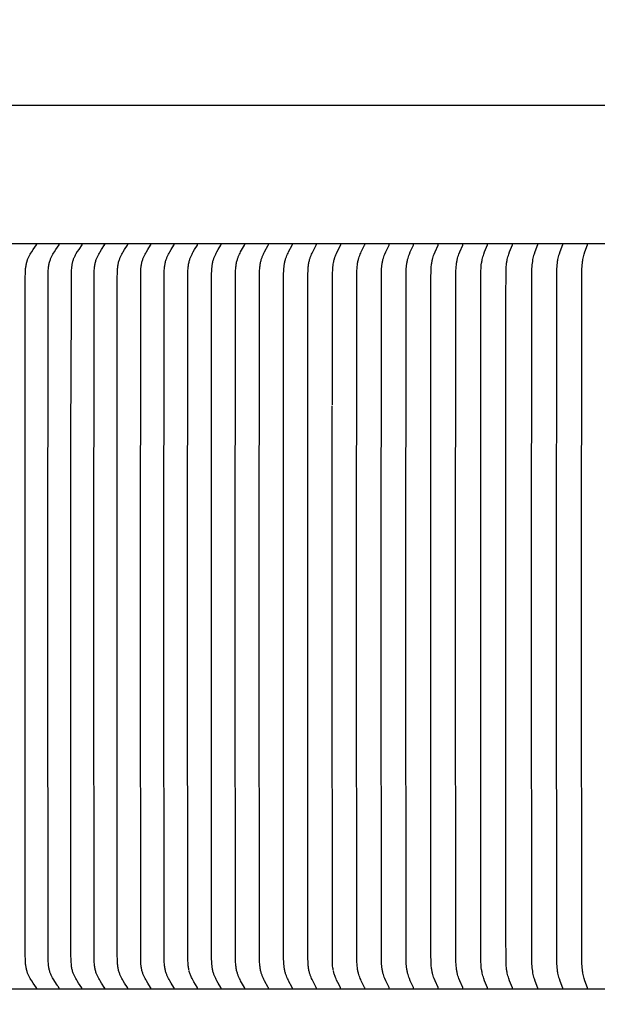
# Model space of a CAD drawing. Units: inches. Extents: x -9 to 105, y -8 to 64.
# Drawn here: x 3 to 5, y 17 to 21 of the extents above; entities that cross this region are included whole.
import ezdxf

# ---------------------------------------------------------------- set-up
doc = ezdxf.new("R2010")
doc.units = ezdxf.units.IN
doc.header["$MEASUREMENT"] = 0
doc.layers.add('Dimension (ANSI)', color=5, linetype='Continuous', lineweight=25)
doc.layers.add('PV', color=250, linetype='Continuous')
doc.styles.add('Arial', font='arial.ttf')
doc.dimstyles.new('Dimensions', dxfattribs={"dimtxt": 0.089844, "dimasz": 0.125, "dimexe": 0.0625, "dimexo": 0.125, "dimgap": 0.09, "dimtad": 0, "dimtih": 1, "dimtoh": 1, "dimzin": 0, "dimdsep": 46, "dimlunit": 5, "dimtxsty": 'Arial', "dimcen": 0, "dimadec": 0, "dimazin": 0, "dimtfac": 1, "dimtofl": 0, "dimtmove": 0, "dimatfit": 3, "dimfxl": 1, "dimfrac": 2, "dimtolj": 1, "dimtzin": 0, "dimarcsym": 0})

# ---------------------------------------------------------------- blocks, each defined once
blk = doc.blocks.new('*D7')
at = {"layer": 'Defpoints', "color": 0, "transparency": 16777216}
for p in [(-4.3722, 21.3376), (-4.3722, 14.9481), (17.6293, 14.9484)]:
    blk.add_point(p, dxfattribs=at)
at = {"layer": 'Dimension (ANSI)', "color": 0, "lineweight": -2, "transparency": 16777216}
for p, q in [((-4.3722, 15.4481), (-4.3722, 21.5876)), ((17.6293, 15.4484), (17.6293, 21.5876)), ((-3.8722, 21.3376), (3.0973, 21.3376)), ((17.1293, 21.3376), (10.1598, 21.3376))]:
    blk.add_line(p, q, dxfattribs=at)
at = {"layer": 'Dimension (ANSI)', "color": 0, "transparency": 16777216}
for points in [[(-3.8722, 21.4209), (-3.8722, 21.2543), (-4.3722, 21.3376)], [(17.1293, 21.4209), (17.1293, 21.2543), (17.6293, 21.3376)]]:
    blk.add_solid(points, dxfattribs=at)
at = {"layer": 'Dimension (ANSI)', "color": 0, "transparency": 16777216, "insert": (6.6286, 21.3376), "char_height": 0.359375, "attachment_point": 5, "style": 'Arial'}
blk.add_mtext('\\A1;Head Width = 22" [55.88 cm]', dxfattribs=at)

msp = doc.modelspace()

# ---------------------------------------------------------------- linework, layer by layer
at = {"layer": 'PV'}
msp.add_lwpolyline([(-1.3714, 20.662), (6.6283, 20.662)], dxfattribs=at)
at = {"layer": 'PV', "color": 1}
for points in [[(6.6283, 20.162), (-1.3714, 20.162)], [(2.6005, 17.4761), (2.6005, 17.4761), (2.6005, 17.4762), (2.6005, 17.4763), (2.6005, 17.4763), (2.6005, 17.4764), (2.6005, 17.4764), (2.6005, 17.4765), (2.6005, 17.4765), (2.6005, 17.4766), (2.6005, 17.4767), (2.6005, 17.4767), (2.6005, 17.4768), (2.6005, 17.4768), (2.6005, 17.4769), (2.6005, 17.4769), (2.6005, 17.477), (2.6005, 17.4771), (2.6004, 17.4772), (2.6004, 17.4773), (2.6004, 17.4774), (2.6003, 17.4775), (2.6003, 17.4776), (2.6003, 17.4777), (2.6002, 17.4778), (2.6002, 17.4778), (2.6001, 17.4779), (2.6001, 17.478), (2.6, 17.4781), (2.5999, 17.4783), (2.5998, 17.4785), (2.5997, 17.4787), (2.588, 17.4954), (2.5825, 17.5036), (2.5798, 17.5078), (2.5772, 17.512), (2.5746, 17.5167), (2.5733, 17.5191), (2.572, 17.5215), (2.5708, 17.5239), (2.5697, 17.5263), (2.5687, 17.5288), (2.5677, 17.5313), (2.5671, 17.5328), (2.5665, 17.5344), (2.5655, 17.5375), (2.5646, 17.5407), (2.5638, 17.5439), (2.5631, 17.5471), (2.5624, 17.5504), (2.5619, 17.5537), (2.5614, 17.5569), (2.561, 17.5602), (2.5606, 17.5636), (2.5601, 17.5702), (2.5597, 17.5769), (2.5592, 17.5988), (2.5584, 18.8182), (2.5592, 20.0376), (2.5597, 20.0596), (2.5601, 20.0663), (2.5606, 20.0729), (2.561, 20.0762), (2.5614, 20.0795), (2.5619, 20.0828), (2.5624, 20.0861), (2.5631, 20.0893), (2.5638, 20.0926), (2.5646, 20.0958), (2.5655, 20.0989), (2.5665, 20.1021), (2.5671, 20.1036), (2.5677, 20.1052), (2.5687, 20.1077), (2.5697, 20.1101), (2.5708, 20.1126), (2.572, 20.115), (2.5733, 20.1174), (2.5746, 20.1198), (2.5772, 20.1245), (2.5798, 20.1287), (2.5825, 20.1329), (2.588, 20.1411), (2.5997, 20.1578), (2.5998, 20.158), (2.5999, 20.1582), (2.6, 20.1584), (2.6001, 20.1584), (2.6001, 20.1585), (2.6002, 20.1586), (2.6002, 20.1587), (2.6003, 20.1588), (2.6003, 20.1589), (2.6003, 20.159), (2.6004, 20.1591), (2.6004, 20.1592), (2.6004, 20.1593), (2.6005, 20.1594), (2.6005, 20.1595), (2.6005, 20.1596), (2.6005, 20.1596), (2.6005, 20.1597), (2.6005, 20.1597), (2.6005, 20.1598), (2.6005, 20.1598), (2.6005, 20.1599), (2.6005, 20.1599), (2.6005, 20.16), (2.6005, 20.16), (2.6005, 20.1601), (2.6005, 20.1602), (2.6005, 20.1602), (2.6005, 20.1603), (2.6005, 20.1603), (2.6005, 20.1604)], [(2.6747, 17.4878), (2.666, 17.5008), (2.6618, 17.5074), (2.6598, 17.5107), (2.6578, 17.5141), (2.6564, 17.5166), (2.6551, 17.5191), (2.6538, 17.5217), (2.6526, 17.5243), (2.6515, 17.5269), (2.6504, 17.5295), (2.6494, 17.5322), (2.6484, 17.5348), (2.6475, 17.5379), (2.6466, 17.541), (2.6458, 17.5441), (2.6451, 17.5472), (2.6445, 17.5504), (2.644, 17.5535), (2.6435, 17.5567), (2.6431, 17.5599), (2.6425, 17.5663), (2.6421, 17.5728), (2.6416, 17.5857), (2.6406, 18.8182), (2.6414, 20.0376), (2.6419, 20.0596), (2.6422, 20.0663), (2.6428, 20.0729), (2.6431, 20.0762), (2.6435, 20.0795), (2.644, 20.0828), (2.6445, 20.0861), (2.6452, 20.0893), (2.6459, 20.0925), (2.6467, 20.0957), (2.6476, 20.0989), (2.6486, 20.1021), (2.6497, 20.1052), (2.6506, 20.1077), (2.6517, 20.1101), (2.6528, 20.1126), (2.6539, 20.115), (2.6551, 20.1174), (2.6564, 20.1198), (2.659, 20.1245), (2.6615, 20.1287), (2.6641, 20.1329), (2.6695, 20.1411), (2.6811, 20.1579), (2.6812, 20.158), (2.6813, 20.1582), (2.6814, 20.1584), (2.6814, 20.1585), (2.6815, 20.1586), (2.6815, 20.1587), (2.6816, 20.1588), (2.6816, 20.1589), (2.6817, 20.159), (2.6817, 20.1591), (2.6817, 20.1592), (2.6818, 20.1593), (2.6818, 20.1594), (2.6818, 20.1595), (2.6818, 20.1596), (2.6818, 20.1596), (2.6818, 20.1597), (2.6819, 20.1597), (2.6819, 20.1598), (2.6819, 20.1599), (2.6819, 20.1599), (2.6819, 20.16), (2.6819, 20.16), (2.6819, 20.1601), (2.6819, 20.1601), (2.6819, 20.1602), (2.6819, 20.1602), (2.6819, 20.1603), (2.6819, 20.1604), (2.6818, 20.1604), (2.6818, 20.1605)], [(2.7637, 20.1605), (2.7637, 20.1604), (2.7637, 20.1604), (2.7637, 20.1603), (2.7637, 20.1602), (2.7637, 20.1602), (2.7637, 20.1601), (2.7637, 20.1601), (2.7637, 20.16), (2.7637, 20.16), (2.7637, 20.1599), (2.7637, 20.1599), (2.7637, 20.1598), (2.7637, 20.1597), (2.7637, 20.1597), (2.7637, 20.1596), (2.7637, 20.1596), (2.7637, 20.1595), (2.7637, 20.1595), (2.7637, 20.1594), (2.7636, 20.1593), (2.7636, 20.1592), (2.7636, 20.1591), (2.7635, 20.159), (2.7635, 20.1589), (2.7635, 20.1588), (2.7634, 20.1587), (2.7634, 20.1586), (2.7633, 20.1585), (2.7633, 20.1584), (2.7632, 20.1582), (2.7631, 20.158), (2.763, 20.1578), (2.7521, 20.1418), (2.747, 20.1339), (2.7422, 20.1259), (2.7398, 20.1216), (2.7375, 20.1173), (2.7364, 20.1152), (2.7354, 20.113), (2.7344, 20.1108), (2.7335, 20.1085), (2.7325, 20.1061), (2.7317, 20.1037), (2.7309, 20.1012), (2.7301, 20.0987), (2.7294, 20.0962), (2.7288, 20.0937), (2.7282, 20.0912), (2.7277, 20.0886), (2.7272, 20.0861), (2.7268, 20.0835), (2.726, 20.0784), (2.7255, 20.0732), (2.725, 20.068), (2.7247, 20.062), (2.7242, 20.0442), (2.7233, 19.5863)], [(2.8461, 17.476), (2.8461, 17.476), (2.8461, 17.4761), (2.8461, 17.4762), (2.8461, 17.4762), (2.8461, 17.4763), (2.8461, 17.4763), (2.8461, 17.4764), (2.8461, 17.4764), (2.8461, 17.4765), (2.8461, 17.4766), (2.8461, 17.4766), (2.8461, 17.4767), (2.8461, 17.4767), (2.8461, 17.4768), (2.8461, 17.4769), (2.8461, 17.477), (2.8461, 17.4771), (2.846, 17.4772), (2.846, 17.4773), (2.846, 17.4774), (2.8459, 17.4775), (2.8459, 17.4776), (2.8459, 17.4777), (2.8458, 17.4778), (2.8458, 17.4779), (2.8457, 17.478), (2.8457, 17.4781), (2.8456, 17.4783), (2.8455, 17.4784), (2.8454, 17.4786), (2.8343, 17.4954), (2.8291, 17.5036), (2.8267, 17.5078), (2.8242, 17.512), (2.8217, 17.5167), (2.8205, 17.5191), (2.8194, 17.5215), (2.8182, 17.5239), (2.8172, 17.5263), (2.8162, 17.5288), (2.8153, 17.5313), (2.8142, 17.5344), (2.8132, 17.5376), (2.8124, 17.5408), (2.8116, 17.544), (2.8109, 17.5472), (2.8103, 17.5504), (2.8098, 17.5537), (2.8094, 17.557), (2.809, 17.5603), (2.8087, 17.5636), (2.8081, 17.5702), (2.8078, 17.5769), (2.8073, 17.5988), (2.8066, 18.8182), (2.8073, 20.0377), (2.8078, 20.0596), (2.8081, 20.0662), (2.8087, 20.0729), (2.809, 20.0762), (2.8094, 20.0795), (2.8098, 20.0828), (2.8103, 20.086), (2.8109, 20.0893), (2.8116, 20.0925), (2.8124, 20.0957), (2.8132, 20.0989), (2.8142, 20.1021), (2.8153, 20.1052), (2.8162, 20.1077), (2.8172, 20.1101), (2.8182, 20.1126), (2.8194, 20.115), (2.8205, 20.1174), (2.8217, 20.1198), (2.8242, 20.1245), (2.8267, 20.1287), (2.8291, 20.1329), (2.8343, 20.1411), (2.8454, 20.1579), (2.8455, 20.158), (2.8456, 20.1582), (2.8457, 20.1584), (2.8457, 20.1585), (2.8458, 20.1586), (2.8458, 20.1587), (2.8459, 20.1588), (2.8459, 20.1589), (2.8459, 20.159), (2.846, 20.1591), (2.846, 20.1592), (2.846, 20.1593), (2.8461, 20.1594), (2.8461, 20.1595), (2.8461, 20.1596), (2.8461, 20.1597), (2.8461, 20.1597), (2.8461, 20.1598), (2.8461, 20.1599), (2.8461, 20.1599), (2.8461, 20.16), (2.8461, 20.16), (2.8461, 20.1601), (2.8461, 20.1601), (2.8461, 20.1602), (2.8461, 20.1603), (2.8461, 20.1603), (2.8461, 20.1604), (2.8461, 20.1604), (2.8461, 20.1605)], [(2.929, 17.476), (2.929, 17.476), (2.929, 17.4761), (2.929, 17.4762), (2.9291, 17.4762), (2.9291, 17.4763), (2.9291, 17.4763), (2.9291, 17.4764), (2.9291, 17.4764), (2.9291, 17.4765), (2.9291, 17.4766), (2.9291, 17.4766), (2.929, 17.4767), (2.929, 17.4767), (2.929, 17.4768), (2.929, 17.4769), (2.929, 17.477), (2.929, 17.4771), (2.929, 17.4772), (2.9289, 17.4773), (2.9289, 17.4774), (2.9289, 17.4775), (2.9288, 17.4776), (2.9288, 17.4777), (2.9288, 17.4778), (2.9287, 17.4779), (2.9287, 17.478), (2.9286, 17.4781), (2.9285, 17.4783), (2.9284, 17.4784), (2.9282, 17.4788), (2.9175, 17.4954), (2.9124, 17.5036), (2.91, 17.5078), (2.9076, 17.512), (2.9052, 17.5167), (2.904, 17.5191), (2.9029, 17.5215), (2.9018, 17.5239), (2.9007, 17.5263), (2.8998, 17.5288), (2.8989, 17.5313), (2.8978, 17.5344), (2.8969, 17.5376), (2.896, 17.5408), (2.8953, 17.544), (2.8946, 17.5472), (2.894, 17.5505), (2.8935, 17.5537), (2.8931, 17.557), (2.8927, 17.5603), (2.8924, 17.5636), (2.8919, 17.5702), (2.8916, 17.5769), (2.8911, 17.5988), (2.8904, 18.8182), (2.8911, 20.0377), (2.8916, 20.0596), (2.8919, 20.0662), (2.8924, 20.0729), (2.8927, 20.0762), (2.8931, 20.0795), (2.8935, 20.0828), (2.894, 20.086), (2.8946, 20.0893), (2.8953, 20.0925), (2.896, 20.0957), (2.8969, 20.0989), (2.8978, 20.1021), (2.8989, 20.1052), (2.8998, 20.1077), (2.9007, 20.1101), (2.9018, 20.1126), (2.9029, 20.115), (2.904, 20.1174), (2.9052, 20.1198), (2.9076, 20.1245), (2.91, 20.1287), (2.9124, 20.1329), (2.9175, 20.1411), (2.9282, 20.1577), (2.9284, 20.158), (2.9285, 20.1582), (2.9286, 20.1584), (2.9287, 20.1585), (2.9287, 20.1586), (2.9288, 20.1587), (2.9288, 20.1588), (2.9288, 20.1589), (2.9289, 20.159), (2.9289, 20.1591), (2.9289, 20.1592), (2.929, 20.1593), (2.929, 20.1594), (2.929, 20.1595), (2.929, 20.1596), (2.929, 20.1597), (2.929, 20.1598), (2.929, 20.1598), (2.9291, 20.1599), (2.9291, 20.1599), (2.9291, 20.16), (2.9291, 20.16), (2.9291, 20.1601), (2.9291, 20.1601), (2.9291, 20.1602), (2.9291, 20.1603), (2.929, 20.1603), (2.929, 20.1604), (2.929, 20.1604), (2.929, 20.1605)], [(3.0125, 17.476), (3.0125, 17.476), (3.0125, 17.4761), (3.0125, 17.4762), (3.0125, 17.4762), (3.0125, 17.4763), (3.0125, 17.4763), (3.0125, 17.4764), (3.0125, 17.4764), (3.0125, 17.4765), (3.0125, 17.4766), (3.0125, 17.4766), (3.0125, 17.4767), (3.0125, 17.4768), (3.0125, 17.4769), (3.0124, 17.477), (3.0124, 17.4771), (3.0124, 17.4772), (3.0124, 17.4773), (3.0123, 17.4774), (3.0123, 17.4775), (3.0123, 17.4776), (3.0122, 17.4777), (3.0122, 17.4778), (3.0121, 17.4779), (3.0121, 17.478), (3.0121, 17.4781), (3.012, 17.4783), (3.0119, 17.4784), (3.0116, 17.4788), (3.0012, 17.4954), (2.9962, 17.5036), (2.9938, 17.5078), (2.9916, 17.512), (2.9891, 17.5167), (2.988, 17.5191), (2.9869, 17.5215), (2.9858, 17.5239), (2.9848, 17.5264), (2.9839, 17.5288), (2.983, 17.5313), (2.982, 17.5344), (2.981, 17.5376), (2.9802, 17.5408), (2.9795, 17.544), (2.9788, 17.5472), (2.9783, 17.5505), (2.9778, 17.5537), (2.9773, 17.557), (2.9766, 17.5636), (2.9762, 17.5702), (2.9756, 17.5835), (2.9747, 18.8182), (2.9756, 20.053), (2.9762, 20.0662), (2.9766, 20.0729), (2.9773, 20.0795), (2.9778, 20.0827), (2.9783, 20.086), (2.9788, 20.0893), (2.9795, 20.0925), (2.9802, 20.0957), (2.981, 20.0989), (2.982, 20.102), (2.983, 20.1052), (2.9839, 20.1077), (2.9848, 20.1101), (2.9858, 20.1126), (2.9869, 20.115), (2.988, 20.1174), (2.9891, 20.1198), (2.9916, 20.1245), (2.9938, 20.1287), (2.9962, 20.1329), (3.0012, 20.1411), (3.0116, 20.1577), (3.0119, 20.158), (3.012, 20.1582), (3.0121, 20.1584), (3.0121, 20.1585), (3.0121, 20.1586), (3.0122, 20.1587), (3.0122, 20.1588), (3.0123, 20.1589), (3.0123, 20.159), (3.0123, 20.1591), (3.0124, 20.1592), (3.0124, 20.1593), (3.0124, 20.1594), (3.0124, 20.1595), (3.0125, 20.1596), (3.0125, 20.1597), (3.0125, 20.1598), (3.0125, 20.1599), (3.0125, 20.1599), (3.0125, 20.16), (3.0125, 20.16), (3.0125, 20.1601), (3.0125, 20.1601), (3.0125, 20.1602), (3.0125, 20.1603), (3.0125, 20.1603), (3.0125, 20.1604), (3.0125, 20.1604), (3.0125, 20.1605)], [(3.0964, 17.476), (3.0964, 17.476), (3.0964, 17.4761), (3.0964, 17.4762), (3.0964, 17.4762), (3.0964, 17.4763), (3.0964, 17.4763), (3.0964, 17.4764), (3.0964, 17.4764), (3.0964, 17.4765), (3.0964, 17.4766), (3.0964, 17.4767), (3.0964, 17.4768), (3.0964, 17.4769), (3.0964, 17.477), (3.0963, 17.4771), (3.0963, 17.4772), (3.0963, 17.4773), (3.0963, 17.4774), (3.0962, 17.4775), (3.0962, 17.4776), (3.0962, 17.4777), (3.0961, 17.4778), (3.0961, 17.4779), (3.096, 17.478), (3.096, 17.4781), (3.0959, 17.4782), (3.0958, 17.4784), (3.0956, 17.4788), (3.0853, 17.4954), (3.0805, 17.5036), (3.0782, 17.5078), (3.076, 17.512), (3.0736, 17.5167), (3.0725, 17.5191), (3.0714, 17.5215), (3.0704, 17.5239), (3.0694, 17.5264), (3.0685, 17.5288), (3.0676, 17.5313), (3.0666, 17.5344), (3.0657, 17.5376), (3.0649, 17.5408), (3.0642, 17.544), (3.0635, 17.5472), (3.063, 17.5505), (3.0625, 17.5538), (3.0621, 17.557), (3.0614, 17.5636), (3.0609, 17.5703), (3.0604, 17.5835), (3.0595, 18.8182), (3.0604, 20.053), (3.0609, 20.0662), (3.0614, 20.0728), (3.0621, 20.0794), (3.0625, 20.0827), (3.063, 20.086), (3.0635, 20.0892), (3.0642, 20.0925), (3.0649, 20.0957), (3.0657, 20.0989), (3.0666, 20.102), (3.0676, 20.1052), (3.0685, 20.1077), (3.0694, 20.1101), (3.0704, 20.1126), (3.0714, 20.115), (3.0725, 20.1174), (3.0736, 20.1198), (3.076, 20.1245), (3.0782, 20.1287), (3.0805, 20.1329), (3.0853, 20.1411), (3.0956, 20.1577), (3.0958, 20.158), (3.0959, 20.1582), (3.096, 20.1584), (3.096, 20.1585), (3.0961, 20.1586), (3.0961, 20.1587), (3.0962, 20.1588), (3.0962, 20.1589), (3.0962, 20.159), (3.0963, 20.1591), (3.0963, 20.1592), (3.0963, 20.1593), (3.0963, 20.1594), (3.0964, 20.1595), (3.0964, 20.1596), (3.0964, 20.1597), (3.0964, 20.1598), (3.0964, 20.1599), (3.0964, 20.16), (3.0964, 20.16), (3.0964, 20.1601), (3.0964, 20.1601), (3.0964, 20.1602), (3.0964, 20.1603), (3.0964, 20.1603), (3.0964, 20.1604), (3.0964, 20.1604), (3.0964, 20.1605)], [(3.1495, 17.5434), (3.1488, 17.547), (3.1482, 17.5507), (3.1477, 17.5544), (3.1472, 17.558), (3.1468, 17.5628), (3.1464, 17.5675), (3.1459, 17.577), (3.1455, 17.5966), (3.1448, 18.8182), (3.1457, 20.053), (3.1462, 20.0662), (3.1466, 20.0728), (3.1473, 20.0794), (3.1477, 20.0827), (3.1482, 20.086), (3.1487, 20.0892), (3.1493, 20.0925), (3.15, 20.0957), (3.1508, 20.0989), (3.1517, 20.102), (3.1527, 20.1052), (3.1535, 20.1077), (3.1544, 20.1101), (3.1554, 20.1126), (3.1564, 20.115), (3.1586, 20.1198), (3.1609, 20.1245), (3.163, 20.1287), (3.1653, 20.1329), (3.17, 20.1411), (3.18, 20.1577), (3.1802, 20.158), (3.1803, 20.1582), (3.1804, 20.1584), (3.1805, 20.1585), (3.1805, 20.1586), (3.1805, 20.1587), (3.1806, 20.1588), (3.1806, 20.1589), (3.1806, 20.159), (3.1807, 20.1591), (3.1807, 20.1592), (3.1807, 20.1593), (3.1808, 20.1594), (3.1808, 20.1595), (3.1808, 20.1596), (3.1808, 20.1597), (3.1808, 20.1598), (3.1808, 20.1599), (3.1808, 20.16), (3.1808, 20.1601), (3.1808, 20.1601), (3.1808, 20.1602), (3.1808, 20.1603), (3.1808, 20.1603), (3.1808, 20.1604), (3.1808, 20.1604), (3.1808, 20.1605)], [(3.2657, 17.476), (3.2657, 17.4761), (3.2657, 17.4762), (3.2657, 17.4762), (3.2657, 17.4763), (3.2657, 17.4764), (3.2657, 17.4765), (3.2657, 17.4767), (3.2657, 17.4768), (3.2657, 17.4769), (3.2657, 17.477), (3.2656, 17.4771), (3.2656, 17.4772), (3.2656, 17.4773), (3.2656, 17.4774), (3.2655, 17.4775), (3.2655, 17.4776), (3.2655, 17.4777), (3.2654, 17.4778), (3.2654, 17.4779), (3.2654, 17.478), (3.2653, 17.4781), (3.2652, 17.4782), (3.2651, 17.4784), (3.2649, 17.4788), (3.2552, 17.4954), (3.2506, 17.5036), (3.2484, 17.5078), (3.2462, 17.512), (3.244, 17.5167), (3.2419, 17.5215), (3.2409, 17.5239), (3.24, 17.5264), (3.2391, 17.5288), (3.2383, 17.5313), (3.2373, 17.5344), (3.2364, 17.5376), (3.2357, 17.5408), (3.235, 17.544), (3.2344, 17.5473), (3.2339, 17.5505), (3.2334, 17.5538), (3.233, 17.5571), (3.2324, 17.5637), (3.2319, 17.5703), (3.2314, 17.5835), (3.2305, 18.8182), (3.2314, 20.053), (3.2319, 20.0662), (3.2324, 20.0728), (3.233, 20.0794), (3.2334, 20.0827), (3.2339, 20.086), (3.2344, 20.0892), (3.235, 20.0924), (3.2357, 20.0957), (3.2364, 20.0989), (3.2373, 20.102), (3.2383, 20.1052), (3.2391, 20.1077), (3.24, 20.1101), (3.2409, 20.1125), (3.2419, 20.115), (3.244, 20.1198), (3.2462, 20.1245), (3.2484, 20.1287), (3.2506, 20.1328), (3.2552, 20.1411), (3.2649, 20.1577), (3.2651, 20.158), (3.2652, 20.1582), (3.2653, 20.1584), (3.2654, 20.1585), (3.2654, 20.1586), (3.2654, 20.1587), (3.2655, 20.1588), (3.2655, 20.1589), (3.2655, 20.159), (3.2656, 20.1591), (3.2656, 20.1592), (3.2656, 20.1593), (3.2656, 20.1594), (3.2657, 20.1595), (3.2657, 20.1596), (3.2657, 20.1597), (3.2657, 20.1598), (3.2657, 20.1599), (3.2657, 20.16), (3.2657, 20.1601), (3.2657, 20.1603), (3.2657, 20.1603), (3.2657, 20.1604), (3.2657, 20.1605)], [(3.351, 17.476), (3.351, 17.4761), (3.351, 17.4762), (3.351, 17.4763), (3.3511, 17.4764), (3.351, 17.4765), (3.351, 17.4767), (3.351, 17.4768), (3.351, 17.4769), (3.351, 17.477), (3.351, 17.4771), (3.351, 17.4772), (3.3509, 17.4773), (3.3509, 17.4774), (3.3509, 17.4775), (3.3509, 17.4776), (3.3508, 17.4777), (3.3508, 17.4778), (3.3507, 17.4779), (3.3507, 17.478), (3.3507, 17.4781), (3.3506, 17.4782), (3.3505, 17.4784), (3.3503, 17.4788), (3.3363, 17.5036), (3.3341, 17.5078), (3.3321, 17.512), (3.3299, 17.5167), (3.3278, 17.5215), (3.3269, 17.5239), (3.326, 17.5264), (3.3251, 17.5288), (3.3243, 17.5313), (3.3234, 17.5344), (3.3225, 17.5376), (3.3218, 17.5408), (3.3211, 17.544), (3.3205, 17.5473), (3.32, 17.5505), (3.3196, 17.5538), (3.3192, 17.5571), (3.3186, 17.5637), (3.3181, 17.5703), (3.3177, 17.5835), (3.3168, 18.8182), (3.3177, 20.053), (3.3181, 20.0662), (3.3186, 20.0728), (3.3192, 20.0794), (3.3196, 20.0827), (3.32, 20.0859), (3.3205, 20.0892), (3.3211, 20.0924), (3.3218, 20.0957), (3.3225, 20.0989), (3.3234, 20.102), (3.3243, 20.1052), (3.3251, 20.1077), (3.326, 20.1101), (3.3269, 20.1125), (3.3278, 20.115), (3.3299, 20.1198), (3.3321, 20.1245), (3.3341, 20.1287), (3.3363, 20.1328), (3.3503, 20.1577), (3.3505, 20.158), (3.3506, 20.1582), (3.3507, 20.1584), (3.3507, 20.1585), (3.3507, 20.1586), (3.3508, 20.1587), (3.3508, 20.1588), (3.3509, 20.1589), (3.3509, 20.159), (3.3509, 20.1591), (3.3509, 20.1592), (3.351, 20.1593), (3.351, 20.1594), (3.351, 20.1595), (3.351, 20.1596), (3.351, 20.1597), (3.351, 20.1598), (3.351, 20.1599), (3.3511, 20.16), (3.351, 20.1601), (3.351, 20.1603), (3.351, 20.1604), (3.351, 20.1605)], [(3.4368, 17.476), (3.4368, 17.4761), (3.4368, 17.4762), (3.4368, 17.4763), (3.4368, 17.4764), (3.4368, 17.4765), (3.4368, 17.4766), (3.4368, 17.4768), (3.4368, 17.4769), (3.4368, 17.477), (3.4368, 17.4771), (3.4368, 17.4772), (3.4367, 17.4773), (3.4367, 17.4774), (3.4367, 17.4775), (3.4367, 17.4776), (3.4366, 17.4777), (3.4366, 17.4778), (3.4366, 17.4779), (3.4365, 17.4781), (3.4364, 17.4782), (3.4363, 17.4784), (3.4361, 17.4788), (3.4225, 17.5036), (3.4204, 17.5078), (3.4184, 17.512), (3.4162, 17.5167), (3.4142, 17.5215), (3.4133, 17.5239), (3.4124, 17.5264), (3.4116, 17.5288), (3.4108, 17.5313), (3.4099, 17.5344), (3.4091, 17.5376), (3.4083, 17.5408), (3.4077, 17.5441), (3.4071, 17.5473), (3.4066, 17.5505), (3.4062, 17.5538), (3.4058, 17.5571), (3.4052, 17.5637), (3.4048, 17.5703), (3.4043, 17.5835), (3.4035, 18.8182), (3.4043, 20.053), (3.4048, 20.0662), (3.4052, 20.0728), (3.4058, 20.0794), (3.4062, 20.0827), (3.4066, 20.0859), (3.4071, 20.0892), (3.4077, 20.0924), (3.4083, 20.0956), (3.4091, 20.0988), (3.4099, 20.102), (3.4108, 20.1052), (3.4116, 20.1077), (3.4124, 20.1101), (3.4133, 20.1125), (3.4142, 20.115), (3.4162, 20.1197), (3.4184, 20.1245), (3.4204, 20.1287), (3.4225, 20.1328), (3.4361, 20.1577), (3.4363, 20.158), (3.4364, 20.1582), (3.4365, 20.1584), (3.4366, 20.1586), (3.4366, 20.1587), (3.4366, 20.1588), (3.4367, 20.1589), (3.4367, 20.159), (3.4367, 20.1591), (3.4367, 20.1592), (3.4368, 20.1593), (3.4368, 20.1594), (3.4368, 20.1595), (3.4368, 20.1596), (3.4368, 20.1597), (3.4368, 20.1598), (3.4368, 20.1599), (3.4368, 20.16), (3.4368, 20.1601), (3.4368, 20.1603), (3.4368, 20.1604), (3.4368, 20.1605)], [(3.5231, 17.476), (3.5231, 17.4761), (3.5231, 17.4762), (3.5231, 17.4763), (3.5231, 17.4764), (3.5231, 17.4765), (3.5231, 17.4766), (3.5231, 17.4768), (3.5231, 17.4769), (3.523, 17.477), (3.523, 17.4771), (3.523, 17.4772), (3.523, 17.4773), (3.523, 17.4774), (3.5229, 17.4775), (3.5229, 17.4776), (3.5229, 17.4777), (3.5228, 17.4778), (3.5228, 17.4779), (3.5227, 17.478), (3.5226, 17.4782), (3.5225, 17.4784), (3.5224, 17.4788), (3.5091, 17.5036), (3.5071, 17.5078), (3.5051, 17.512), (3.503, 17.5167), (3.5011, 17.5215), (3.5002, 17.5239), (3.4993, 17.5264), (3.4985, 17.5288), (3.4977, 17.5313), (3.4969, 17.5345), (3.4961, 17.5376), (3.4953, 17.5408), (3.4947, 17.5441), (3.4941, 17.5473), (3.4937, 17.5506), (3.4932, 17.5538), (3.4929, 17.5571), (3.4923, 17.5637), (3.4919, 17.5703), (3.4914, 17.5835), (3.4906, 18.8182), (3.4914, 20.053), (3.4919, 20.0662), (3.4923, 20.0728), (3.4929, 20.0794), (3.4932, 20.0826), (3.4937, 20.0859), (3.4941, 20.0892), (3.4947, 20.0924), (3.4953, 20.0956), (3.4961, 20.0988), (3.4969, 20.102), (3.4977, 20.1052), (3.4985, 20.1077), (3.4993, 20.1101), (3.5002, 20.1125), (3.5011, 20.115), (3.503, 20.1197), (3.5051, 20.1245), (3.5071, 20.1287), (3.5091, 20.1328), (3.5224, 20.1577), (3.5225, 20.158), (3.5226, 20.1582), (3.5227, 20.1584), (3.5228, 20.1586), (3.5228, 20.1587), (3.5229, 20.1588), (3.5229, 20.1589), (3.5229, 20.159), (3.523, 20.1591), (3.523, 20.1592), (3.523, 20.1593), (3.523, 20.1594), (3.523, 20.1595), (3.5231, 20.1596), (3.5231, 20.1597), (3.5231, 20.1598), (3.5231, 20.1599), (3.5231, 20.16), (3.5231, 20.1602), (3.5231, 20.1603), (3.5231, 20.1604), (3.5231, 20.1605)], [(3.6097, 17.476), (3.6097, 17.4761), (3.6097, 17.4762), (3.6097, 17.4763), (3.6097, 17.4764), (3.6097, 17.4765), (3.6097, 17.4766), (3.6097, 17.4767), (3.6097, 17.4769), (3.6097, 17.477), (3.6097, 17.4771), (3.6097, 17.4772), (3.6096, 17.4773), (3.6096, 17.4774), (3.6096, 17.4775), (3.6096, 17.4776), (3.6095, 17.4777), (3.6095, 17.4778), (3.6095, 17.4779), (3.6094, 17.478), (3.6093, 17.4782), (3.6092, 17.4784), (3.609, 17.4788), (3.5961, 17.5037), (3.5942, 17.5078), (3.5923, 17.512), (3.5902, 17.5167), (3.5884, 17.5215), (3.5875, 17.5239), (3.5866, 17.5264), (3.5858, 17.5288), (3.5851, 17.5313), (3.5842, 17.5345), (3.5835, 17.5376), (3.5828, 17.5409), (3.5822, 17.5441), (3.5816, 17.5473), (3.5811, 17.5506), (3.5807, 17.5538), (3.5804, 17.5571), (3.5798, 17.5637), (3.5794, 17.5703), (3.579, 17.5835), (3.5782, 18.8182), (3.579, 20.053), (3.5794, 20.0662), (3.5798, 20.0728), (3.5804, 20.0794), (3.5807, 20.0826), (3.5811, 20.0859), (3.5816, 20.0892), (3.5822, 20.0924), (3.5828, 20.0956), (3.5835, 20.0988), (3.5842, 20.102), (3.5851, 20.1052), (3.5858, 20.1076), (3.5866, 20.1101), (3.5875, 20.1125), (3.5884, 20.1149), (3.5902, 20.1197), (3.5923, 20.1245), (3.5942, 20.1287), (3.5961, 20.1328), (3.609, 20.1577), (3.6092, 20.158), (3.6093, 20.1582), (3.6094, 20.1584), (3.6095, 20.1586), (3.6095, 20.1587), (3.6095, 20.1588), (3.6096, 20.1589), (3.6096, 20.159), (3.6096, 20.1591), (3.6096, 20.1592), (3.6097, 20.1593), (3.6097, 20.1594), (3.6097, 20.1595), (3.6097, 20.1596), (3.6097, 20.1597), (3.6097, 20.1598), (3.6097, 20.1599), (3.6097, 20.16), (3.6097, 20.1602), (3.6097, 20.1603), (3.6097, 20.1604), (3.6097, 20.1605)], [(3.6968, 20.1605), (3.6968, 20.1604), (3.6968, 20.1603), (3.6968, 20.1602), (3.6968, 20.16), (3.6968, 20.1599), (3.6968, 20.1598), (3.6968, 20.1597), (3.6968, 20.1596), (3.6968, 20.1595), (3.6968, 20.1594), (3.6968, 20.1593), (3.6967, 20.1592), (3.6967, 20.1591), (3.6967, 20.159), (3.6967, 20.1589), (3.6966, 20.1588), (3.6966, 20.1587), (3.6966, 20.1586), (3.6965, 20.1584), (3.6964, 20.1582), (3.6963, 20.158), (3.6961, 20.1577), (3.6841, 20.1338), (3.6804, 20.1259), (3.6786, 20.1216), (3.6769, 20.1173), (3.6753, 20.1129), (3.6746, 20.1107), (3.6739, 20.1085), (3.6731, 20.1061), (3.6725, 20.1036), (3.6718, 20.1011), (3.6713, 20.0986), (3.6707, 20.0961), (3.6703, 20.0936), (3.6694, 20.0885), (3.6687, 20.0834), (3.6682, 20.0783), (3.6678, 20.0731), (3.6674, 20.068), (3.667, 20.0561), (3.6662, 19.5813)], [(3.7843, 17.476), (3.7843, 17.4761), (3.7843, 17.4762), (3.7843, 17.4763), (3.7843, 17.4764), (3.7843, 17.4765), (3.7843, 17.4766), (3.7843, 17.4767), (3.7843, 17.4768), (3.7843, 17.477), (3.7842, 17.4771), (3.7842, 17.4772), (3.7842, 17.4773), (3.7842, 17.4774), (3.7842, 17.4775), (3.7841, 17.4776), (3.7841, 17.4777), (3.7841, 17.4778), (3.784, 17.4778), (3.784, 17.478), (3.7839, 17.4782), (3.7838, 17.4784), (3.7836, 17.4788), (3.7715, 17.5037), (3.7696, 17.5078), (3.7678, 17.512), (3.7659, 17.5167), (3.7641, 17.5215), (3.7625, 17.5264), (3.7618, 17.5288), (3.7611, 17.5313), (3.7603, 17.5345), (3.7595, 17.5377), (3.7589, 17.5409), (3.7583, 17.5441), (3.7578, 17.5474), (3.7573, 17.5506), (3.7566, 17.5571), (3.7561, 17.5637), (3.7557, 17.5703), (3.7553, 17.5835), (3.7545, 18.8182), (3.7553, 20.053), (3.7557, 20.0662), (3.7561, 20.0728), (3.7566, 20.0793), (3.7573, 20.0859), (3.7578, 20.0891), (3.7583, 20.0924), (3.7589, 20.0956), (3.7595, 20.0988), (3.7603, 20.102), (3.7611, 20.1052), (3.7618, 20.1076), (3.7625, 20.1101), (3.7641, 20.1149), (3.7659, 20.1197), (3.7678, 20.1245), (3.7696, 20.1287), (3.7715, 20.1328), (3.7836, 20.1577), (3.7838, 20.158), (3.7839, 20.1582), (3.784, 20.1584), (3.784, 20.1586), (3.7841, 20.1587), (3.7841, 20.1588), (3.7841, 20.1589), (3.7842, 20.159), (3.7842, 20.1591), (3.7842, 20.1592), (3.7842, 20.1593), (3.7842, 20.1594), (3.7843, 20.1595), (3.7843, 20.1596), (3.7843, 20.1597), (3.7843, 20.1598), (3.7843, 20.1599), (3.7843, 20.16), (3.7843, 20.1602), (3.7843, 20.1603), (3.7843, 20.1604), (3.7843, 20.1605)], [(3.8721, 17.476), (3.8722, 17.4761), (3.8722, 17.4762), (3.8722, 17.4763), (3.8722, 17.4764), (3.8722, 17.4765), (3.8722, 17.4766), (3.8722, 17.4767), (3.8721, 17.4768), (3.8721, 17.4769), (3.8721, 17.4771), (3.8721, 17.4772), (3.8721, 17.4773), (3.8721, 17.4774), (3.872, 17.4775), (3.872, 17.4776), (3.872, 17.4777), (3.8719, 17.4777), (3.8719, 17.4778), (3.8718, 17.478), (3.8718, 17.4782), (3.8717, 17.4784), (3.8715, 17.4788), (3.8597, 17.5037), (3.8562, 17.512), (3.8543, 17.5167), (3.8526, 17.5215), (3.8511, 17.5264), (3.8503, 17.5288), (3.8497, 17.5313), (3.8489, 17.5345), (3.8482, 17.5377), (3.8475, 17.5409), (3.847, 17.5441), (3.8465, 17.5474), (3.846, 17.5506), (3.8453, 17.5572), (3.8448, 17.5637), (3.8445, 17.5703), (3.8439, 17.5988), (3.8433, 18.8182), (3.8439, 20.0377), (3.8445, 20.0662), (3.8448, 20.0727), (3.8453, 20.0793), (3.846, 20.0859), (3.8465, 20.0891), (3.847, 20.0924), (3.8475, 20.0956), (3.8482, 20.0988), (3.8489, 20.102), (3.8497, 20.1052), (3.8503, 20.1076), (3.8511, 20.1101), (3.8526, 20.1149), (3.8543, 20.1197), (3.8562, 20.1245), (3.8597, 20.1328), (3.8715, 20.1577), (3.8717, 20.158), (3.8718, 20.1582), (3.8718, 20.1584), (3.8719, 20.1586), (3.8719, 20.1587), (3.872, 20.1588), (3.872, 20.1589), (3.872, 20.159), (3.8721, 20.1591), (3.8721, 20.1592), (3.8721, 20.1593), (3.8721, 20.1594), (3.8721, 20.1595), (3.8721, 20.1596), (3.8722, 20.1597), (3.8722, 20.1598), (3.8722, 20.1599), (3.8722, 20.16), (3.8722, 20.1602), (3.8722, 20.1603), (3.8722, 20.1604), (3.8721, 20.1605)], [(3.9604, 17.476), (3.9604, 17.4761), (3.9604, 17.4762), (3.9604, 17.4763), (3.9604, 17.4764), (3.9604, 17.4765), (3.9604, 17.4766), (3.9604, 17.4767), (3.9604, 17.4768), (3.9604, 17.4769), (3.9604, 17.477), (3.9604, 17.4771), (3.9603, 17.4773), (3.9603, 17.4774), (3.9603, 17.4775), (3.9603, 17.4776), (3.9602, 17.4776), (3.9602, 17.4778), (3.9601, 17.478), (3.96, 17.4782), (3.96, 17.4784), (3.9598, 17.4788), (3.9484, 17.5037), (3.945, 17.512), (3.9432, 17.5167), (3.9415, 17.5215), (3.94, 17.5264), (3.9393, 17.5288), (3.9386, 17.5313), (3.9379, 17.5345), (3.9372, 17.5377), (3.9366, 17.5409), (3.936, 17.5441), (3.9355, 17.5474), (3.9351, 17.5506), (3.9344, 17.5572), (3.9339, 17.5637), (3.9336, 17.5703), (3.933, 17.5988), (3.9325, 18.8182), (3.933, 20.0377), (3.9336, 20.0661), (3.9339, 20.0727), (3.9344, 20.0793), (3.9351, 20.0858), (3.9355, 20.0891), (3.936, 20.0923), (3.9366, 20.0956), (3.9372, 20.0988), (3.9379, 20.102), (3.9386, 20.1052), (3.9393, 20.1076), (3.94, 20.1101), (3.9415, 20.1149), (3.9432, 20.1197), (3.945, 20.1245), (3.9484, 20.1328), (3.9598, 20.1577), (3.96, 20.1581), (3.96, 20.1582), (3.9601, 20.1584), (3.9602, 20.1586), (3.9602, 20.1588), (3.9603, 20.1589), (3.9603, 20.159), (3.9603, 20.1591), (3.9603, 20.1592), (3.9604, 20.1593), (3.9604, 20.1594), (3.9604, 20.1595), (3.9604, 20.1596), (3.9604, 20.1597), (3.9604, 20.1598), (3.9604, 20.1599), (3.9604, 20.1601), (3.9604, 20.1602), (3.9604, 20.1603), (3.9604, 20.1604), (3.9604, 20.1605)], [(4.049, 17.476), (4.049, 17.4761), (4.049, 17.4762), (4.049, 17.4763), (4.049, 17.4764), (4.049, 17.4765), (4.049, 17.4766), (4.049, 17.4767), (4.049, 17.4768), (4.049, 17.4769), (4.049, 17.477), (4.049, 17.4771), (4.049, 17.4772), (4.0489, 17.4773), (4.0489, 17.4774), (4.0489, 17.4775), (4.0489, 17.4776), (4.0488, 17.4778), (4.0487, 17.478), (4.0487, 17.4782), (4.0486, 17.4784), (4.0484, 17.4788), (4.0374, 17.5037), (4.0341, 17.512), (4.0324, 17.5168), (4.0307, 17.5216), (4.0293, 17.5264), (4.0286, 17.5288), (4.028, 17.5313), (4.0272, 17.5345), (4.0266, 17.5377), (4.026, 17.5409), (4.0254, 17.5441), (4.025, 17.5474), (4.0246, 17.5506), (4.0239, 17.5572), (4.0234, 17.5638), (4.0231, 17.5703), (4.0226, 17.5988), (4.022, 18.8182), (4.0226, 20.0377), (4.0231, 20.0661), (4.0234, 20.0727), (4.0239, 20.0793), (4.0246, 20.0858), (4.025, 20.0891), (4.0254, 20.0923), (4.026, 20.0956), (4.0266, 20.0988), (4.0272, 20.102), (4.028, 20.1052), (4.0286, 20.1076), (4.0293, 20.1101), (4.0307, 20.1149), (4.0324, 20.1197), (4.0341, 20.1245), (4.0374, 20.1328), (4.0484, 20.1577), (4.0486, 20.1581), (4.0487, 20.1582), (4.0487, 20.1584), (4.0488, 20.1586), (4.0489, 20.1588), (4.0489, 20.1589), (4.0489, 20.159), (4.0489, 20.1591), (4.049, 20.1592), (4.049, 20.1593), (4.049, 20.1594), (4.049, 20.1595), (4.049, 20.1596), (4.049, 20.1597), (4.049, 20.1598), (4.049, 20.1599), (4.049, 20.1601), (4.049, 20.1602), (4.049, 20.1603), (4.049, 20.1604), (4.049, 20.1605)], [(4.138, 17.476), (4.138, 17.4761), (4.138, 17.4762), (4.138, 17.4763), (4.138, 17.4764), (4.138, 17.4765), (4.138, 17.4766), (4.138, 17.4767), (4.138, 17.4768), (4.138, 17.4769), (4.138, 17.477), (4.1379, 17.4771), (4.1379, 17.4772), (4.1379, 17.4773), (4.1379, 17.4774), (4.1379, 17.4775), (4.1378, 17.4776), (4.1378, 17.4778), (4.1377, 17.478), (4.1376, 17.4782), (4.1376, 17.4784), (4.1374, 17.4788), (4.1268, 17.5037), (4.1236, 17.512), (4.1219, 17.5168), (4.1203, 17.5216), (4.1189, 17.5264), (4.1183, 17.5288), (4.1177, 17.5313), (4.117, 17.5345), (4.1163, 17.5377), (4.1157, 17.5409), (4.1152, 17.5442), (4.1148, 17.5474), (4.1144, 17.5507), (4.1137, 17.5572), (4.1133, 17.5638), (4.113, 17.5703), (4.1125, 17.5988), (4.1119, 18.8182), (4.1125, 20.0377), (4.113, 20.0661), (4.1133, 20.0727), (4.1137, 20.0793), (4.1144, 20.0858), (4.1148, 20.0891), (4.1152, 20.0923), (4.1157, 20.0956), (4.1163, 20.0988), (4.117, 20.102), (4.1177, 20.1052), (4.1183, 20.1076), (4.1189, 20.1101), (4.1203, 20.1149), (4.1219, 20.1197), (4.1236, 20.1245), (4.1268, 20.1328), (4.1374, 20.1577), (4.1376, 20.1581), (4.1376, 20.1582), (4.1377, 20.1584), (4.1378, 20.1586), (4.1378, 20.1588), (4.1379, 20.1589), (4.1379, 20.159), (4.1379, 20.1591), (4.1379, 20.1592), (4.1379, 20.1593), (4.138, 20.1594), (4.138, 20.1595), (4.138, 20.1596), (4.138, 20.1597), (4.138, 20.1598), (4.138, 20.1599), (4.138, 20.1601), (4.138, 20.1602), (4.138, 20.1603), (4.138, 20.1604), (4.138, 20.1605)], [(4.2273, 17.476), (4.2273, 17.4761), (4.2273, 17.4762), (4.2273, 17.4763), (4.2273, 17.4764), (4.2273, 17.4765), (4.2273, 17.4766), (4.2273, 17.4767), (4.2273, 17.4768), (4.2273, 17.4769), (4.2273, 17.477), (4.2273, 17.4771), (4.2272, 17.4772), (4.2272, 17.4773), (4.2272, 17.4774), (4.2272, 17.4775), (4.2271, 17.4776), (4.2271, 17.4778), (4.227, 17.478), (4.227, 17.4782), (4.2269, 17.4784), (4.2165, 17.5037), (4.2134, 17.512), (4.2118, 17.5168), (4.2103, 17.5216), (4.2089, 17.5264), (4.2077, 17.5313), (4.207, 17.5345), (4.2064, 17.5377), (4.2058, 17.5409), (4.2054, 17.5442), (4.2045, 17.5507), (4.2039, 17.5572), (4.2035, 17.5638), (4.2032, 17.5703), (4.2027, 17.5988), (4.2022, 18.8182), (4.2027, 20.0377), (4.2032, 20.0661), (4.2035, 20.0727), (4.2039, 20.0793), (4.2045, 20.0858), (4.2054, 20.0923), (4.2058, 20.0955), (4.2064, 20.0988), (4.207, 20.102), (4.2077, 20.1052), (4.2089, 20.1101), (4.2103, 20.1149), (4.2118, 20.1197), (4.2134, 20.1245), (4.2165, 20.1328), (4.2269, 20.1581), (4.227, 20.1582), (4.227, 20.1584), (4.2271, 20.1586), (4.2271, 20.1588), (4.2272, 20.1589), (4.2272, 20.159), (4.2272, 20.1591), (4.2272, 20.1592), (4.2273, 20.1593), (4.2273, 20.1594), (4.2273, 20.1595), (4.2273, 20.1596), (4.2273, 20.1597), (4.2273, 20.1598), (4.2273, 20.16), (4.2273, 20.1601), (4.2273, 20.1602), (4.2273, 20.1603), (4.2273, 20.1604), (4.2273, 20.1605)], [(4.3169, 17.476), (4.3169, 17.4761), (4.3169, 17.4762), (4.317, 17.4763), (4.317, 17.4764), (4.317, 17.4765), (4.317, 17.4766), (4.3169, 17.4767), (4.3169, 17.4768), (4.3169, 17.4769), (4.3169, 17.477), (4.3169, 17.4771), (4.3169, 17.4772), (4.3169, 17.4773), (4.3168, 17.4774), (4.3168, 17.4775), (4.3168, 17.4776), (4.3167, 17.4778), (4.3167, 17.478), (4.3166, 17.4782), (4.3166, 17.4784), (4.3065, 17.5037), (4.3036, 17.512), (4.302, 17.5168), (4.3006, 17.5216), (4.2993, 17.5264), (4.2981, 17.5313), (4.2974, 17.5345), (4.2968, 17.5377), (4.2963, 17.5409), (4.2958, 17.5442), (4.295, 17.5507), (4.2944, 17.5572), (4.294, 17.5638), (4.2937, 17.5703), (4.293, 17.6741), (4.2928, 18.8182), (4.293, 19.9624), (4.2937, 20.0661), (4.294, 20.0727), (4.2944, 20.0793), (4.295, 20.0858), (4.2958, 20.0923), (4.2963, 20.0955), (4.2968, 20.0988), (4.2974, 20.102), (4.2981, 20.1052), (4.2993, 20.1101), (4.3006, 20.1149), (4.302, 20.1197), (4.3036, 20.1245), (4.3065, 20.1328), (4.3166, 20.1581), (4.3166, 20.1582), (4.3167, 20.1584), (4.3167, 20.1586), (4.3168, 20.1588), (4.3168, 20.1589), (4.3168, 20.159), (4.3169, 20.1591), (4.3169, 20.1592), (4.3169, 20.1593), (4.3169, 20.1594), (4.3169, 20.1595), (4.3169, 20.1596), (4.3169, 20.1597), (4.317, 20.1598), (4.317, 20.16), (4.317, 20.1601), (4.317, 20.1602), (4.3169, 20.1603), (4.3169, 20.1604), (4.3169, 20.1605)], [(4.4071, 20.1605), (4.4071, 20.1604), (4.4071, 20.1603), (4.4071, 20.1602), (4.4071, 20.1601), (4.4071, 20.16), (4.4071, 20.1599), (4.4071, 20.1598), (4.4071, 20.1597), (4.4071, 20.1596), (4.4071, 20.1595), (4.4071, 20.1594), (4.4071, 20.1593), (4.407, 20.1592), (4.407, 20.1591), (4.407, 20.1589), (4.4069, 20.1587), (4.4069, 20.1585), (4.4068, 20.1583), (4.4068, 20.1581), (4.3975, 20.1328), (4.3948, 20.1245), (4.3933, 20.1197), (4.392, 20.1149), (4.3908, 20.1101), (4.3897, 20.1052), (4.3891, 20.102), (4.3886, 20.0988), (4.3876, 20.0923), (4.3869, 20.0858), (4.3864, 20.0793), (4.386, 20.0727), (4.3857, 20.0661), (4.3848, 18.8183), (4.3857, 17.5704), (4.386, 17.5638), (4.3864, 17.5573), (4.3869, 17.5507), (4.3876, 17.5442), (4.3886, 17.5377), (4.3891, 17.5345), (4.3897, 17.5313), (4.3908, 17.5264), (4.392, 17.5216), (4.3933, 17.5168), (4.3948, 17.512), (4.3975, 17.5037), (4.4068, 17.4784), (4.4068, 17.4782), (4.4069, 17.478), (4.4069, 17.4778), (4.407, 17.4777), (4.407, 17.4775), (4.407, 17.4774), (4.4071, 17.4773), (4.4071, 17.4772), (4.4071, 17.4771), (4.4071, 17.4769), (4.4071, 17.4768), (4.4071, 17.4767), (4.4071, 17.4766), (4.4071, 17.4765), (4.4071, 17.4764), (4.4071, 17.4763), (4.4071, 17.4762), (4.4071, 17.4761), (4.4071, 17.476)], [(4.4071, 20.162), (4.4071, 20.1605)], [(4.4972, 20.1605), (4.4972, 20.1604), (4.4972, 20.1603), (4.4972, 20.1602), (4.4972, 20.1601), (4.4972, 20.16), (4.4972, 20.1599), (4.4972, 20.1597), (4.4972, 20.1596), (4.4972, 20.1595), (4.4971, 20.1594), (4.4971, 20.1593), (4.4971, 20.1592), (4.4971, 20.1591), (4.4971, 20.159), (4.497, 20.1588), (4.497, 20.1586), (4.4969, 20.1584), (4.4969, 20.1583), (4.4968, 20.1581), (4.4875, 20.1328), (4.4848, 20.1245), (4.4834, 20.1197), (4.4821, 20.1149), (4.4809, 20.1101), (4.4798, 20.1052), (4.4792, 20.102), (4.4786, 20.0988), (4.4777, 20.0923), (4.477, 20.0858), (4.4764, 20.0792), (4.476, 20.0727), (4.4758, 20.0661), (4.4749, 18.8182), (4.4758, 17.5704), (4.476, 17.5638), (4.4764, 17.5572), (4.477, 17.5507), (4.4777, 17.5442), (4.4786, 17.5377), (4.4792, 17.5345), (4.4798, 17.5313), (4.4809, 17.5264), (4.4821, 17.5216), (4.4834, 17.5168), (4.4848, 17.512), (4.4875, 17.5037), (4.4968, 17.4784), (4.4969, 17.4782), (4.4969, 17.478), (4.497, 17.4778), (4.497, 17.4776), (4.4971, 17.4774), (4.4971, 17.4773), (4.4971, 17.4772), (4.4971, 17.4771), (4.4971, 17.477), (4.4972, 17.4769), (4.4972, 17.4768), (4.4972, 17.4767), (4.4972, 17.4766), (4.4972, 17.4765), (4.4972, 17.4764), (4.4972, 17.4763), (4.4972, 17.4762), (4.4972, 17.4761), (4.4972, 17.476)], [(4.4972, 20.162), (4.4972, 20.1605)], [(4.5877, 17.476), (4.5877, 17.4761), (4.5877, 17.4762), (4.5877, 17.4763), (4.5877, 17.4764), (4.5877, 17.4765), (4.5877, 17.4766), (4.5877, 17.4767), (4.5877, 17.4768), (4.5877, 17.4769), (4.5877, 17.477), (4.5877, 17.4771), (4.5877, 17.4772), (4.5877, 17.4773), (4.5876, 17.4774), (4.5876, 17.4776), (4.5876, 17.4778), (4.5875, 17.478), (4.5874, 17.4782), (4.5874, 17.4784), (4.5785, 17.5037), (4.5759, 17.512), (4.5745, 17.5168), (4.5733, 17.5216), (4.5721, 17.5264), (4.5711, 17.5313), (4.5705, 17.5345), (4.57, 17.5377), (4.5691, 17.5442), (4.5684, 17.5507), (4.5679, 17.5573), (4.5675, 17.5638), (4.5669, 17.5835), (4.5664, 18.8182), (4.5669, 20.053), (4.5675, 20.0727), (4.5679, 20.0792), (4.5684, 20.0858), (4.5691, 20.0923), (4.57, 20.0988), (4.5705, 20.102), (4.5711, 20.1052), (4.5721, 20.1101), (4.5733, 20.1149), (4.5745, 20.1197), (4.5759, 20.1245), (4.5785, 20.1327), (4.5874, 20.1581), (4.5874, 20.1583), (4.5875, 20.1584), (4.5876, 20.1586), (4.5876, 20.1588), (4.5876, 20.159), (4.5877, 20.1591), (4.5877, 20.1592), (4.5877, 20.1593), (4.5877, 20.1594), (4.5877, 20.1595), (4.5877, 20.1596), (4.5877, 20.1598), (4.5877, 20.1599), (4.5877, 20.16), (4.5877, 20.1601), (4.5877, 20.1602), (4.5877, 20.1603), (4.5877, 20.1604), (4.5877, 20.1605)], [(2.7637, 17.476), (2.7637, 17.476), (2.7637, 17.4761), (2.7637, 17.4762), (2.7637, 17.4762), (2.7637, 17.4763), (2.7637, 17.4763), (2.7637, 17.4764), (2.7637, 17.4764), (2.7637, 17.4765), (2.7637, 17.4766), (2.7637, 17.4766), (2.7637, 17.4767), (2.7637, 17.4767), (2.7637, 17.4768), (2.7637, 17.4768), (2.7637, 17.4769), (2.7637, 17.477), (2.7637, 17.4771), (2.7636, 17.4772), (2.7636, 17.4773), (2.7636, 17.4774), (2.7635, 17.4775), (2.7635, 17.4776), (2.7635, 17.4777), (2.7634, 17.4778), (2.7634, 17.4779), (2.7633, 17.478), (2.7633, 17.4781), (2.7632, 17.4783), (2.7631, 17.4784), (2.763, 17.4786), (2.7517, 17.4954), (2.7464, 17.5036), (2.7438, 17.5078), (2.7414, 17.512), (2.7388, 17.5167), (2.7376, 17.5191), (2.7364, 17.5215), (2.7352, 17.5239), (2.7342, 17.5263), (2.7331, 17.5288), (2.7322, 17.5313), (2.7311, 17.5344), (2.7301, 17.5376), (2.7293, 17.5407), (2.7285, 17.5439), (2.7278, 17.5472), (2.7272, 17.5504), (2.7266, 17.5537), (2.7262, 17.557), (2.7258, 17.5603), (2.7254, 17.5636), (2.7249, 17.5702), (2.7246, 17.5769), (2.7241, 17.5988), (2.7233, 18.8182), (2.7233, 19.5064), (2.7233, 19.5847)], [(3.6701, 17.5434), (3.6696, 17.547), (3.669, 17.5507), (3.6682, 17.558), (3.6675, 17.5675), (3.6671, 17.577), (3.6662, 18.8182), (3.6662, 19.5064), (3.6662, 19.5782)], [(3.1808, 17.476), (3.1808, 17.4761), (3.1808, 17.4762), (3.1808, 17.4763), (3.1808, 17.4764), (3.1808, 17.4765), (3.1808, 17.4766), (3.1808, 17.4767), (3.1807, 17.4769), (3.1807, 17.477), (3.1807, 17.4771), (3.1807, 17.4772), (3.1807, 17.4773), (3.1806, 17.4774), (3.1806, 17.4775), (3.1806, 17.4776), (3.1805, 17.4777), (3.1805, 17.4778), (3.1805, 17.4779), (3.1804, 17.4781), (3.1803, 17.4782), (3.1802, 17.4784), (3.18, 17.4788), (3.1798, 17.4792), (3.179, 17.4805), (3.1677, 17.4993), (3.1633, 17.5074), (3.1612, 17.5114), (3.1591, 17.5155), (3.1577, 17.5185), (3.1564, 17.5215), (3.1551, 17.5246), (3.1539, 17.5277), (3.1528, 17.5308), (3.1518, 17.5339), (3.1509, 17.5371), (3.1505, 17.5387), (3.1501, 17.5403)], [(3.6968, 17.476), (3.6968, 17.4761), (3.6968, 17.4762), (3.6968, 17.4763), (3.6968, 17.4764), (3.6968, 17.4765), (3.6968, 17.4766), (3.6968, 17.4768), (3.6968, 17.4769), (3.6968, 17.477), (3.6968, 17.4771), (3.6967, 17.4772), (3.6967, 17.4773), (3.6967, 17.4774), (3.6967, 17.4775), (3.6966, 17.4776), (3.6966, 17.4777), (3.6966, 17.4778), (3.6965, 17.4779), (3.6965, 17.4781), (3.6964, 17.4782), (3.6963, 17.4784), (3.6961, 17.4788), (3.6868, 17.4972), (3.6824, 17.5063), (3.6803, 17.5109), (3.6784, 17.5155), (3.6771, 17.5188), (3.6758, 17.5221), (3.6747, 17.5254), (3.6736, 17.5288), (3.6728, 17.5316), (3.672, 17.5345), (3.6713, 17.5374), (3.6707, 17.5403)], [(2.6818, 17.476), (2.6815, 17.4767), (2.6812, 17.4774), (2.6809, 17.4781), (2.6805, 17.4788), (2.6797, 17.4802), (2.6789, 17.4817), (2.6779, 17.4832), (2.6769, 17.4847), (2.6758, 17.4862), (2.6747, 17.4878)], [(4.138, 17.476), (4.138, 17.4745)], [(4.4071, 17.476), (4.4071, 17.4745)], [(4.4972, 17.476), (4.4972, 17.4745)], [(-1.3714, 17.4745), (6.6286, 17.4745)]]:
    msp.add_lwpolyline(points, dxfattribs=at)

# ---------------------------------------------------------------- dimensions: what is measured, and where the dimension line sits
at = {"layer": 'Dimension (ANSI)'}
dim = msp.add_linear_dim(base=(-4.3722, 21.3376), p1=(17.6293, 14.9484), p2=(-4.3722, 14.9481), text='Head Width = <>', dimstyle='Dimensions', override={"dimdec": 0, "dimpost": '"'}, dxfattribs=at)
dim.commit()
dim.dimension.update_dxf_attribs({"geometry": '*D7', "text_midpoint": (6.6286, 21.3376), "dimtype": 160})

doc.saveas('drawing.dxf')
